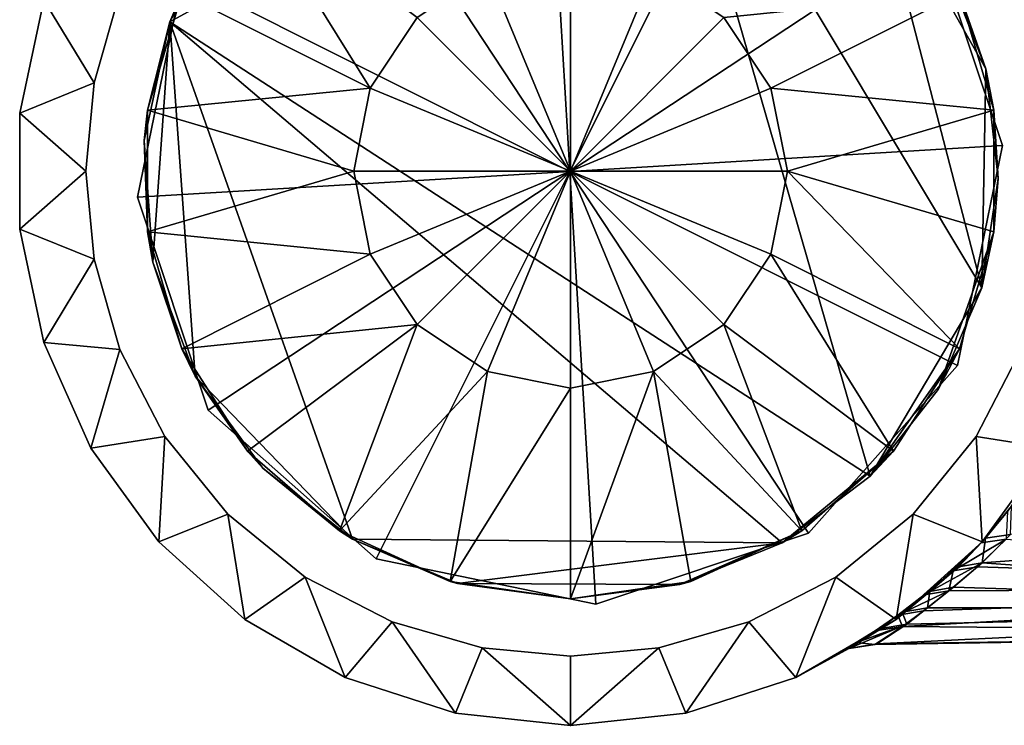
# Model space of a CAD drawing. Units: inches. Extents: x -1.91 to 1.91, y -2.3 to 2.3.
# Drawn here: x -1.33 to -0.21, y -1.89 to -1.09 of the extents above; entities that cross this region are included whole.
import ezdxf

# ---------------------------------------------------------------- set-up
doc = ezdxf.new("R2010")
doc.units = ezdxf.units.IN
doc.layers.get('0').update_dxf_attribs({"true_color": 0xc2ced6})

msp = doc.modelspace()

# ---------------------------------------------------------------- linework, layer by layer
for points in [[(-0.7042, -1.2617), (-0.7335, -0.7698), (-0.9755, -0.8503), (-0.7042, -1.2617)], [(-0.7042, -1.2617), (-0.9755, -0.8503), (-0.7335, -0.7698), (-0.7042, -1.2617)], [(-0.7042, -1.2617), (-0.4836, -0.821), (-0.7335, -0.7698), (-0.7042, -1.2617)], [(-0.7042, -1.2617), (-0.7335, -0.7698), (-0.4836, -0.821), (-0.7042, -1.2617)], [(-0.6003, -0.7863), (-0.3628, -1.6083), (-1.1592, -1.0916), (-0.6003, -0.7863)], [(-1.1592, -1.0916), (-1.0929, -0.9701), (-0.6003, -0.7863), (-1.1592, -1.0916)], [(-0.6003, -0.7863), (-1.1592, -1.0916), (-0.3628, -1.6083), (-0.6003, -0.7863)], [(-1.1592, -1.0916), (-0.6003, -0.7863), (-1.0929, -0.9701), (-1.1592, -1.0916)], [(-0.3628, -1.6083), (-0.6003, -0.7863), (-0.2358, -1.3942), (-0.3628, -1.6083)], [(-0.2358, -1.3942), (-0.6003, -0.7863), (-0.3598, -0.9176), (-0.2358, -1.3942)], [(-0.3628, -1.6083), (-0.2358, -1.3942), (-0.6003, -0.7863), (-0.3628, -1.6083)], [(-0.2358, -1.3942), (-0.3598, -0.9176), (-0.6003, -0.7863), (-0.2358, -1.3942)], [(-0.7042, -1.2617), (-0.2929, -0.9904), (-0.4836, -0.821), (-0.7042, -1.2617)], [(-0.7042, -1.2617), (-0.4836, -0.821), (-0.2929, -0.9904), (-0.7042, -1.2617)], [(-0.7042, -1.2617), (-0.9755, -0.8503), (-1.1449, -1.0411), (-0.7042, -1.2617)], [(-0.7042, -1.2617), (-1.1449, -1.0411), (-0.9755, -0.8503), (-0.7042, -1.2617)], [(-0.2769, -1.0283), (-0.2314, -1.1453), (-0.3598, -0.9176), (-0.2769, -1.0283)], [(-0.3598, -0.9176), (-0.2314, -1.1453), (-0.2358, -1.3942), (-0.3598, -0.9176)], [(-0.2769, -1.0283), (-0.3598, -0.9176), (-0.2314, -1.1453), (-0.2769, -1.0283)], [(-0.3598, -0.9176), (-0.2358, -1.3942), (-0.2314, -1.1453), (-0.3598, -0.9176)], [(-1.071, -0.943), (-1.1458, -1.0595), (-0.9314, -1.167), (-1.071, -0.943)], [(-0.9314, -1.167), (-1.1458, -1.0595), (-1.071, -0.943), (-0.9314, -1.167)], [(-0.9314, -1.167), (-0.878, -1.087), (-1.071, -0.943), (-0.9314, -1.167)], [(-1.071, -0.943), (-0.878, -1.087), (-0.9314, -1.167), (-1.071, -0.943)], [(-1.0929, -0.9701), (-1.1592, -1.0916), (-1.1458, -1.0595), (-1.0929, -0.9701)], [(-1.1458, -1.0595), (-1.1592, -1.0916), (-1.0929, -0.9701), (-1.1458, -1.0595)], [(-0.7042, -1.2617), (-0.2123, -1.2324), (-0.2929, -0.9904), (-0.7042, -1.2617)], [(-0.7042, -1.2617), (-0.2929, -0.9904), (-0.2123, -1.2324), (-0.7042, -1.2617)], [(-0.2929, -0.9904), (-0.2123, -1.2324), (-0.2123, -1.2324), (-0.2929, -0.9904)], [(-0.2123, -1.2324), (-0.2929, -0.9904), (-0.2929, -0.9904), (-0.2123, -1.2324)], [(-0.7036, -1.2614), (-0.7036, -1.0148), (-0.7979, -1.0336), (-0.7036, -1.2614)], [(-0.7036, -1.2614), (-0.7979, -1.0336), (-0.7036, -1.0148), (-0.7036, -1.2614)], [(-0.7036, -1.2614), (-0.6092, -1.0336), (-0.7036, -1.0148), (-0.7036, -1.2614)], [(-0.7036, -1.2614), (-0.7036, -1.0148), (-0.6092, -1.0336), (-0.7036, -1.2614)], [(-0.2314, -1.1453), (-0.2769, -1.0283), (-0.2613, -1.0595), (-0.2314, -1.1453)], [(-0.2613, -1.0595), (-0.2769, -1.0283), (-0.2314, -1.1453), (-0.2613, -1.0595)], [(-1.1961, -1.2909), (-1.1449, -1.0411), (-1.1449, -1.0411), (-1.1961, -1.2909)], [(-1.1449, -1.0411), (-1.1961, -1.2909), (-1.1961, -1.2909), (-1.1449, -1.0411)], [(-0.7042, -1.2617), (-1.1449, -1.0411), (-1.1961, -1.2909), (-0.7042, -1.2617)], [(-0.7042, -1.2617), (-1.1961, -1.2909), (-1.1449, -1.0411), (-0.7042, -1.2617)], [(-0.7036, -1.2614), (-0.7979, -1.0336), (-0.878, -1.087), (-0.7036, -1.2614)], [(-0.7036, -1.2614), (-0.878, -1.087), (-0.7979, -1.0336), (-0.7036, -1.2614)], [(-0.7036, -1.2614), (-0.5291, -1.087), (-0.6092, -1.0336), (-0.7036, -1.2614)], [(-0.7036, -1.2614), (-0.6092, -1.0336), (-0.5291, -1.087), (-0.7036, -1.2614)], [(-1.216, -1.0585), (-1.2455, -1.1611), (-1.3027, -1.0668), (-1.216, -1.0585)], [(-1.216, -1.0585), (-1.3027, -1.0668), (-1.2455, -1.1611), (-1.216, -1.0585)], [(-1.2455, -1.1611), (-1.2455, -1.1611), (-1.216, -1.0585), (-1.2455, -1.1611)], [(-1.216, -1.0585), (-1.216, -1.0585), (-1.2455, -1.1611), (-1.216, -1.0585)], [(-1.1848, -1.1922), (-1.1458, -1.0595), (-1.1592, -1.0916), (-1.1848, -1.1922)], [(-0.9314, -1.167), (-1.1458, -1.0595), (-1.1848, -1.1922), (-0.9314, -1.167)], [(-1.1592, -1.0916), (-1.1458, -1.0595), (-1.1848, -1.1922), (-1.1592, -1.0916)], [(-0.9314, -1.167), (-1.1848, -1.1922), (-1.1458, -1.0595), (-0.9314, -1.167)], [(-0.5291, -1.087), (-0.4757, -1.167), (-0.2613, -1.0595), (-0.5291, -1.087)], [(-0.2613, -1.0595), (-0.4757, -1.167), (-0.5291, -1.087), (-0.2613, -1.0595)], [(-0.4757, -1.167), (-0.2223, -1.1922), (-0.2613, -1.0595), (-0.4757, -1.167)], [(-0.4757, -1.167), (-0.2613, -1.0595), (-0.2223, -1.1922), (-0.4757, -1.167)], [(-0.2613, -1.0595), (-0.2223, -1.1922), (-0.2314, -1.1453), (-0.2613, -1.0595)], [(-0.2314, -1.1453), (-0.2223, -1.1922), (-0.2613, -1.0595), (-0.2314, -1.1453)], [(-1.3027, -1.0668), (-1.3027, -1.0668), (-1.33, -1.1956), (-1.3027, -1.0668)], [(-1.33, -1.1956), (-1.33, -1.1956), (-1.3027, -1.0668), (-1.33, -1.1956)], [(-1.33, -1.1956), (-1.3027, -1.0668), (-1.2455, -1.1611), (-1.33, -1.1956)], [(-1.33, -1.1956), (-1.2455, -1.1611), (-1.3027, -1.0668), (-1.33, -1.1956)], [(-1.1592, -1.0916), (-1.1885, -1.2268), (-1.1848, -1.1922), (-1.1592, -1.0916)], [(-1.1885, -1.2268), (-1.1592, -1.0916), (-1.1786, -1.3649), (-1.1885, -1.2268)], [(-1.1848, -1.1922), (-1.1885, -1.2268), (-1.1592, -1.0916), (-1.1848, -1.1922)], [(-1.1885, -1.2268), (-1.1786, -1.3649), (-1.1592, -1.0916), (-1.1885, -1.2268)], [(-1.1592, -1.0916), (-1.1303, -1.4945), (-1.1786, -1.3649), (-1.1592, -1.0916)], [(-1.1592, -1.0916), (-1.1786, -1.3649), (-1.1303, -1.4945), (-1.1592, -1.0916)], [(-1.1592, -1.0916), (-0.4629, -1.6839), (-0.9516, -1.6796), (-1.1592, -1.0916)], [(-1.1303, -1.4945), (-1.1592, -1.0916), (-0.9516, -1.6796), (-1.1303, -1.4945)], [(-1.1592, -1.0916), (-0.3628, -1.6083), (-0.4629, -1.6839), (-1.1592, -1.0916)], [(-1.1592, -1.0916), (-0.9516, -1.6796), (-0.4629, -1.6839), (-1.1592, -1.0916)], [(-1.1303, -1.4945), (-0.9516, -1.6796), (-1.1592, -1.0916), (-1.1303, -1.4945)], [(-1.1592, -1.0916), (-0.4629, -1.6839), (-0.3628, -1.6083), (-1.1592, -1.0916)], [(-0.7036, -1.2614), (-0.878, -1.087), (-0.9314, -1.167), (-0.7036, -1.2614)], [(-0.7036, -1.2614), (-0.9314, -1.167), (-0.878, -1.087), (-0.7036, -1.2614)], [(-0.7036, -1.2614), (-0.4757, -1.167), (-0.5291, -1.087), (-0.7036, -1.2614)], [(-0.7036, -1.2614), (-0.5291, -1.087), (-0.4757, -1.167), (-0.7036, -1.2614)], [(-0.2358, -1.3942), (-0.2314, -1.1453), (-0.2174, -1.27), (-0.2358, -1.3942)], [(-0.2358, -1.3942), (-0.2174, -1.27), (-0.2314, -1.1453), (-0.2358, -1.3942)], [(-0.2174, -1.27), (-0.2314, -1.1453), (-0.2223, -1.1922), (-0.2174, -1.27)], [(-0.2223, -1.1922), (-0.2314, -1.1453), (-0.2174, -1.27), (-0.2223, -1.1922)], [(-1.2547, -1.2614), (-1.33, -1.1956), (-1.2455, -1.1611), (-1.2547, -1.2614)], [(-1.2547, -1.2614), (-1.2455, -1.1611), (-1.33, -1.1956), (-1.2547, -1.2614)], [(-1.2455, -1.1611), (-1.2547, -1.2614), (-1.2547, -1.2614), (-1.2455, -1.1611)], [(-1.2547, -1.2614), (-1.2455, -1.1611), (-1.2455, -1.1611), (-1.2547, -1.2614)], [(-0.9502, -1.2614), (-0.9314, -1.167), (-1.1848, -1.1922), (-0.9502, -1.2614)], [(-0.9502, -1.2614), (-1.1848, -1.1922), (-0.9314, -1.167), (-0.9502, -1.2614)], [(-0.7036, -1.2614), (-0.9314, -1.167), (-0.9502, -1.2614), (-0.7036, -1.2614)], [(-0.7036, -1.2614), (-0.9502, -1.2614), (-0.9314, -1.167), (-0.7036, -1.2614)], [(-0.7036, -1.2614), (-0.4569, -1.2614), (-0.4757, -1.167), (-0.7036, -1.2614)], [(-0.7036, -1.2614), (-0.4757, -1.167), (-0.4569, -1.2614), (-0.7036, -1.2614)], [(-0.2223, -1.1922), (-0.4757, -1.167), (-0.4569, -1.2614), (-0.2223, -1.1922)], [(-0.2223, -1.1922), (-0.4569, -1.2614), (-0.4757, -1.167), (-0.2223, -1.1922)], [(-1.33, -1.1956), (-1.33, -1.1956), (-1.33, -1.3273), (-1.33, -1.1956)], [(-1.33, -1.3273), (-1.33, -1.3273), (-1.33, -1.1956), (-1.33, -1.3273)], [(-1.2547, -1.2614), (-1.33, -1.3273), (-1.33, -1.1956), (-1.2547, -1.2614)], [(-1.2547, -1.2614), (-1.33, -1.1956), (-1.33, -1.3273), (-1.2547, -1.2614)], [(-1.1848, -1.3306), (-1.1848, -1.1922), (-1.1885, -1.2268), (-1.1848, -1.3306)], [(-1.1885, -1.2268), (-1.1848, -1.1922), (-1.1848, -1.3306), (-1.1885, -1.2268)], [(-0.9502, -1.2614), (-1.1848, -1.1922), (-1.1848, -1.3306), (-0.9502, -1.2614)], [(-0.9502, -1.2614), (-1.1848, -1.3306), (-1.1848, -1.1922), (-0.9502, -1.2614)], [(-0.4569, -1.2614), (-0.2223, -1.3306), (-0.2223, -1.1922), (-0.4569, -1.2614)], [(-0.4569, -1.2614), (-0.2223, -1.1922), (-0.2223, -1.3306), (-0.4569, -1.2614)], [(-0.2223, -1.1922), (-0.2223, -1.3306), (-0.2174, -1.27), (-0.2223, -1.1922)], [(-0.2174, -1.27), (-0.2223, -1.3306), (-0.2223, -1.1922), (-0.2174, -1.27)], [(-1.1885, -1.2268), (-1.1786, -1.3649), (-1.1848, -1.3306), (-1.1885, -1.2268)], [(-1.1848, -1.3306), (-1.1786, -1.3649), (-1.1885, -1.2268), (-1.1848, -1.3306)], [(-0.7042, -1.2617), (-0.2636, -1.4822), (-0.2123, -1.2324), (-0.7042, -1.2617)], [(-0.7042, -1.2617), (-0.2123, -1.2324), (-0.2636, -1.4822), (-0.7042, -1.2617)], [(-0.2123, -1.2324), (-0.2636, -1.4822), (-0.2636, -1.4822), (-0.2123, -1.2324)], [(-0.2636, -1.4822), (-0.2123, -1.2324), (-0.2123, -1.2324), (-0.2636, -1.4822)], [(-1.33, -1.3273), (-1.2547, -1.2614), (-1.2455, -1.3617), (-1.33, -1.3273)], [(-1.33, -1.3273), (-1.2455, -1.3617), (-1.2547, -1.2614), (-1.33, -1.3273)], [(-1.2547, -1.2614), (-1.2455, -1.3617), (-1.2455, -1.3617), (-1.2547, -1.2614)], [(-1.2455, -1.3617), (-1.2547, -1.2614), (-1.2547, -1.2614), (-1.2455, -1.3617)], [(-0.7042, -1.2617), (-1.1961, -1.2909), (-1.1156, -1.533), (-0.7042, -1.2617)], [(-0.7042, -1.2617), (-1.1156, -1.533), (-1.1961, -1.2909), (-0.7042, -1.2617)], [(-0.9314, -1.3558), (-0.9502, -1.2614), (-1.1848, -1.3306), (-0.9314, -1.3558)], [(-1.1848, -1.3306), (-0.9502, -1.2614), (-0.9314, -1.3558), (-1.1848, -1.3306)], [(-0.7042, -1.2617), (-1.1156, -1.533), (-0.9248, -1.7023), (-0.7042, -1.2617)], [(-0.7042, -1.2617), (-0.9248, -1.7023), (-1.1156, -1.533), (-0.7042, -1.2617)], [(-0.7036, -1.2614), (-0.9502, -1.2614), (-0.9314, -1.3558), (-0.7036, -1.2614)], [(-0.7036, -1.2614), (-0.9314, -1.3558), (-0.9502, -1.2614), (-0.7036, -1.2614)], [(-0.7036, -1.2614), (-0.9314, -1.3558), (-0.878, -1.4358), (-0.7036, -1.2614)], [(-0.7036, -1.2614), (-0.878, -1.4358), (-0.9314, -1.3558), (-0.7036, -1.2614)], [(-0.7042, -1.2617), (-0.9248, -1.7023), (-0.6749, -1.7536), (-0.7042, -1.2617)], [(-0.7042, -1.2617), (-0.6749, -1.7536), (-0.9248, -1.7023), (-0.7042, -1.2617)], [(-0.7036, -1.2614), (-0.878, -1.4358), (-0.7979, -1.4893), (-0.7036, -1.2614)], [(-0.7036, -1.2614), (-0.7979, -1.4893), (-0.878, -1.4358), (-0.7036, -1.2614)], [(-0.7036, -1.2614), (-0.7979, -1.4893), (-0.7036, -1.5081), (-0.7036, -1.2614)], [(-0.7036, -1.2614), (-0.7036, -1.5081), (-0.7979, -1.4893), (-0.7036, -1.2614)], [(-0.7042, -1.2617), (-0.4329, -1.673), (-0.2636, -1.4822), (-0.7042, -1.2617)], [(-0.7042, -1.2617), (-0.6749, -1.7536), (-0.4329, -1.673), (-0.7042, -1.2617)], [(-0.7042, -1.2617), (-0.2636, -1.4822), (-0.4329, -1.673), (-0.7042, -1.2617)], [(-0.7042, -1.2617), (-0.4329, -1.673), (-0.6749, -1.7536), (-0.7042, -1.2617)], [(-0.7036, -1.2614), (-0.7036, -1.5081), (-0.6092, -1.4893), (-0.7036, -1.2614)], [(-0.7036, -1.2614), (-0.6092, -1.4893), (-0.5291, -1.4358), (-0.7036, -1.2614)], [(-0.7036, -1.2614), (-0.5291, -1.4358), (-0.4757, -1.3558), (-0.7036, -1.2614)], [(-0.7036, -1.2614), (-0.4757, -1.3558), (-0.4569, -1.2614), (-0.7036, -1.2614)], [(-0.7036, -1.2614), (-0.6092, -1.4893), (-0.7036, -1.5081), (-0.7036, -1.2614)], [(-0.7036, -1.2614), (-0.5291, -1.4358), (-0.6092, -1.4893), (-0.7036, -1.2614)], [(-0.7036, -1.2614), (-0.4757, -1.3558), (-0.5291, -1.4358), (-0.7036, -1.2614)], [(-0.7036, -1.2614), (-0.4569, -1.2614), (-0.4757, -1.3558), (-0.7036, -1.2614)], [(-0.4569, -1.2614), (-0.4757, -1.3558), (-0.2613, -1.4634), (-0.4569, -1.2614)], [(-0.2613, -1.4634), (-0.4757, -1.3558), (-0.4569, -1.2614), (-0.2613, -1.4634)], [(-0.2613, -1.4634), (-0.2223, -1.3306), (-0.4569, -1.2614), (-0.2613, -1.4634)], [(-0.4569, -1.2614), (-0.2223, -1.3306), (-0.2613, -1.4634), (-0.4569, -1.2614)], [(-0.2358, -1.3942), (-0.2174, -1.27), (-0.2223, -1.3306), (-0.2358, -1.3942)], [(-0.2358, -1.3942), (-0.2223, -1.3306), (-0.2174, -1.27), (-0.2358, -1.3942)], [(-1.1156, -1.533), (-1.1961, -1.2909), (-1.1961, -1.2909), (-1.1156, -1.533)], [(-1.1961, -1.2909), (-1.1156, -1.533), (-1.1156, -1.533), (-1.1961, -1.2909)], [(-1.33, -1.3273), (-1.33, -1.3273), (-1.3027, -1.4561), (-1.33, -1.3273)], [(-1.3027, -1.4561), (-1.3027, -1.4561), (-1.33, -1.3273), (-1.3027, -1.4561)], [(-1.3027, -1.4561), (-1.33, -1.3273), (-1.2455, -1.3617), (-1.3027, -1.4561)], [(-1.3027, -1.4561), (-1.2455, -1.3617), (-1.33, -1.3273), (-1.3027, -1.4561)], [(-1.1458, -1.4634), (-1.1848, -1.3306), (-1.1786, -1.3649), (-1.1458, -1.4634)], [(-1.1848, -1.3306), (-1.1458, -1.4634), (-0.9314, -1.3558), (-1.1848, -1.3306)], [(-1.1786, -1.3649), (-1.1848, -1.3306), (-1.1458, -1.4634), (-1.1786, -1.3649)], [(-0.9314, -1.3558), (-1.1458, -1.4634), (-1.1848, -1.3306), (-0.9314, -1.3558)], [(-0.2223, -1.3306), (-0.2613, -1.4634), (-0.2854, -1.5095), (-0.2223, -1.3306)], [(-0.2854, -1.5095), (-0.2358, -1.3942), (-0.2223, -1.3306), (-0.2854, -1.5095)], [(-0.2223, -1.3306), (-0.2358, -1.3942), (-0.2854, -1.5095), (-0.2223, -1.3306)], [(-0.2854, -1.5095), (-0.2613, -1.4634), (-0.2223, -1.3306), (-0.2854, -1.5095)], [(-1.216, -1.4643), (-1.3027, -1.4561), (-1.2455, -1.3617), (-1.216, -1.4643)], [(-1.216, -1.4643), (-1.2455, -1.3617), (-1.3027, -1.4561), (-1.216, -1.4643)], [(-1.216, -1.4643), (-1.216, -1.4643), (-1.2455, -1.3617), (-1.216, -1.4643)], [(-1.2455, -1.3617), (-1.2455, -1.3617), (-1.216, -1.4643), (-1.2455, -1.3617)], [(-1.1786, -1.3649), (-1.1303, -1.4945), (-1.1458, -1.4634), (-1.1786, -1.3649)], [(-1.1458, -1.4634), (-1.1303, -1.4945), (-1.1786, -1.3649), (-1.1458, -1.4634)], [(-0.878, -1.4358), (-0.9314, -1.3558), (-1.1458, -1.4634), (-0.878, -1.4358)], [(-1.1458, -1.4634), (-0.9314, -1.3558), (-0.878, -1.4358), (-1.1458, -1.4634)], [(-0.4757, -1.3558), (-0.5291, -1.4358), (-0.3361, -1.5798), (-0.4757, -1.3558)], [(-0.3361, -1.5798), (-0.5291, -1.4358), (-0.4757, -1.3558), (-0.3361, -1.5798)], [(-0.3361, -1.5798), (-0.2613, -1.4634), (-0.4757, -1.3558), (-0.3361, -1.5798)], [(-0.4757, -1.3558), (-0.2613, -1.4634), (-0.3361, -1.5798), (-0.4757, -1.3558)], [(-0.2854, -1.5095), (-0.3628, -1.6083), (-0.2358, -1.3942), (-0.2854, -1.5095)], [(-0.2854, -1.5095), (-0.2358, -1.3942), (-0.3628, -1.6083), (-0.2854, -1.5095)], [(-1.1458, -1.4634), (-1.071, -1.5798), (-0.878, -1.4358), (-1.1458, -1.4634)], [(-0.878, -1.4358), (-1.071, -1.5798), (-1.1458, -1.4634), (-0.878, -1.4358)], [(-0.878, -1.4358), (-1.071, -1.5798), (-0.9664, -1.6705), (-0.878, -1.4358)], [(-0.878, -1.4358), (-0.9664, -1.6705), (-1.071, -1.5798), (-0.878, -1.4358)], [(-0.7979, -1.4893), (-0.878, -1.4358), (-0.9664, -1.6705), (-0.7979, -1.4893)], [(-0.7979, -1.4893), (-0.9664, -1.6705), (-0.878, -1.4358), (-0.7979, -1.4893)], [(-0.6092, -1.4893), (-0.4407, -1.6705), (-0.5291, -1.4358), (-0.6092, -1.4893)], [(-0.6092, -1.4893), (-0.5291, -1.4358), (-0.4407, -1.6705), (-0.6092, -1.4893)], [(-0.5291, -1.4358), (-0.4407, -1.6705), (-0.3361, -1.5798), (-0.5291, -1.4358)], [(-0.5291, -1.4358), (-0.3361, -1.5798), (-0.4407, -1.6705), (-0.5291, -1.4358)], [(-1.2491, -1.5764), (-1.3027, -1.4561), (-1.3027, -1.4561), (-1.2491, -1.5764)], [(-1.3027, -1.4561), (-1.2491, -1.5764), (-1.2491, -1.5764), (-1.3027, -1.4561)], [(-1.216, -1.4643), (-1.2491, -1.5764), (-1.3027, -1.4561), (-1.216, -1.4643)], [(-1.216, -1.4643), (-1.3027, -1.4561), (-1.2491, -1.5764), (-1.216, -1.4643)], [(-1.2491, -1.5764), (-1.216, -1.4643), (-1.1649, -1.563), (-1.2491, -1.5764)], [(-1.2491, -1.5764), (-1.1649, -1.563), (-1.216, -1.4643), (-1.2491, -1.5764)], [(-1.1649, -1.563), (-1.1649, -1.563), (-1.216, -1.4643), (-1.1649, -1.563)], [(-1.216, -1.4643), (-1.216, -1.4643), (-1.1649, -1.563), (-1.216, -1.4643)], [(-1.071, -1.5798), (-1.1458, -1.4634), (-1.1303, -1.4945), (-1.071, -1.5798)], [(-1.1303, -1.4945), (-1.1458, -1.4634), (-1.071, -1.5798), (-1.1303, -1.4945)], [(-0.2613, -1.4634), (-0.3361, -1.5798), (-0.3628, -1.6083), (-0.2613, -1.4634)], [(-0.3628, -1.6083), (-0.2854, -1.5095), (-0.2613, -1.4634), (-0.3628, -1.6083)], [(-0.2613, -1.4634), (-0.2854, -1.5095), (-0.3628, -1.6083), (-0.2613, -1.4634)], [(-0.3628, -1.6083), (-0.3361, -1.5798), (-0.2613, -1.4634), (-0.3628, -1.6083)], [(-0.1911, -1.4643), (-0.1911, -1.4643), (-0.2422, -1.563), (-0.1911, -1.4643)], [(-0.2422, -1.563), (-0.2422, -1.563), (-0.1911, -1.4643), (-0.2422, -1.563)], [(-0.158, -1.5764), (-0.2422, -1.563), (-0.1911, -1.4643), (-0.158, -1.5764)], [(-0.158, -1.5764), (-0.1911, -1.4643), (-0.2422, -1.563), (-0.158, -1.5764)], [(-0.2636, -1.4822), (-0.4329, -1.673), (-0.4329, -1.673), (-0.2636, -1.4822)], [(-0.4329, -1.673), (-0.2636, -1.4822), (-0.2636, -1.4822), (-0.4329, -1.673)], [(-1.1303, -1.4945), (-1.0534, -1.5991), (-1.071, -1.5798), (-1.1303, -1.4945)], [(-1.0534, -1.5991), (-1.1303, -1.4945), (-0.9516, -1.6796), (-1.0534, -1.5991)], [(-1.071, -1.5798), (-1.0534, -1.5991), (-1.1303, -1.4945), (-1.071, -1.5798)], [(-1.0534, -1.5991), (-0.9516, -1.6796), (-1.1303, -1.4945), (-1.0534, -1.5991)], [(-0.7979, -1.4893), (-0.9664, -1.6705), (-0.8405, -1.728), (-0.7979, -1.4893)], [(-0.7979, -1.4893), (-0.8405, -1.728), (-0.9664, -1.6705), (-0.7979, -1.4893)], [(-0.7036, -1.5081), (-0.7979, -1.4893), (-0.8405, -1.728), (-0.7036, -1.5081)], [(-0.8405, -1.728), (-0.7979, -1.4893), (-0.7036, -1.5081), (-0.8405, -1.728)], [(-0.6092, -1.4893), (-0.7036, -1.5081), (-0.7036, -1.7477), (-0.6092, -1.4893)], [(-0.7036, -1.7477), (-0.5666, -1.728), (-0.6092, -1.4893), (-0.7036, -1.7477)], [(-0.6092, -1.4893), (-0.5666, -1.728), (-0.7036, -1.7477), (-0.6092, -1.4893)], [(-0.7036, -1.7477), (-0.7036, -1.5081), (-0.6092, -1.4893), (-0.7036, -1.7477)], [(-0.6092, -1.4893), (-0.5666, -1.728), (-0.4407, -1.6705), (-0.6092, -1.4893)], [(-0.6092, -1.4893), (-0.4407, -1.6705), (-0.5666, -1.728), (-0.6092, -1.4893)], [(-0.8405, -1.728), (-0.7036, -1.7477), (-0.7036, -1.5081), (-0.8405, -1.728)], [(-0.7036, -1.5081), (-0.7036, -1.7477), (-0.8405, -1.728), (-0.7036, -1.5081)], [(-0.9248, -1.7023), (-1.1156, -1.533), (-1.1156, -1.533), (-0.9248, -1.7023)], [(-1.1156, -1.533), (-0.9248, -1.7023), (-0.9248, -1.7023), (-1.1156, -1.533)], [(-1.1717, -1.6829), (-1.2491, -1.5764), (-1.1649, -1.563), (-1.1717, -1.6829)], [(-1.1717, -1.6829), (-1.1649, -1.563), (-1.2491, -1.5764), (-1.1717, -1.6829)], [(-1.1649, -1.563), (-1.0933, -1.6512), (-1.1717, -1.6829), (-1.1649, -1.563)], [(-1.1649, -1.563), (-1.1717, -1.6829), (-1.0933, -1.6512), (-1.1649, -1.563)], [(-1.0933, -1.6512), (-1.0933, -1.6512), (-1.1649, -1.563), (-1.0933, -1.6512)], [(-1.1649, -1.563), (-1.1649, -1.563), (-1.0933, -1.6512), (-1.1649, -1.563)], [(-0.2422, -1.563), (-0.2422, -1.563), (-0.3138, -1.6512), (-0.2422, -1.563)], [(-0.3138, -1.6512), (-0.3138, -1.6512), (-0.2422, -1.563), (-0.3138, -1.6512)], [(-0.2354, -1.6829), (-0.3138, -1.6512), (-0.2422, -1.563), (-0.2354, -1.6829)], [(-0.2354, -1.6829), (-0.2422, -1.563), (-0.3138, -1.6512), (-0.2354, -1.6829)], [(-0.2422, -1.563), (-0.158, -1.5764), (-0.2354, -1.6829), (-0.2422, -1.563)], [(-0.2422, -1.563), (-0.2354, -1.6829), (-0.158, -1.5764), (-0.2422, -1.563)], [(-1.1717, -1.6829), (-1.2491, -1.5764), (-1.2491, -1.5764), (-1.1717, -1.6829)], [(-1.2491, -1.5764), (-1.1717, -1.6829), (-1.1717, -1.6829), (-1.2491, -1.5764)], [(-0.2354, -1.6829), (-0.2019, -1.6424), (-0.158, -1.5764), (-0.2354, -1.6829)], [(-0.2066, -1.6484), (-0.2354, -1.6829), (-0.158, -1.5764), (-0.2066, -1.6484)], [(-0.9664, -1.6705), (-1.071, -1.5798), (-1.0534, -1.5991), (-0.9664, -1.6705)], [(-1.0534, -1.5991), (-1.071, -1.5798), (-0.9664, -1.6705), (-1.0534, -1.5991)], [(-0.3361, -1.5798), (-0.4407, -1.6705), (-0.4629, -1.6839), (-0.3361, -1.5798)], [(-0.4629, -1.6839), (-0.3628, -1.6083), (-0.3361, -1.5798), (-0.4629, -1.6839)], [(-0.3361, -1.5798), (-0.3628, -1.6083), (-0.4629, -1.6839), (-0.3361, -1.5798)], [(-0.4629, -1.6839), (-0.4407, -1.6705), (-0.3361, -1.5798), (-0.4629, -1.6839)], [(-1.0534, -1.5991), (-0.9516, -1.6796), (-0.9664, -1.6705), (-1.0534, -1.5991)], [(-0.9664, -1.6705), (-0.9516, -1.6796), (-1.0534, -1.5991), (-0.9664, -1.6705)], [(-0.2354, -1.6829), (-0.2318, -1.6787), (-0.2019, -1.6424), (-0.2354, -1.6829)], [(-0.2019, -1.6424), (-0.2318, -1.6787), (-0.2031, -1.6745), (-0.2019, -1.6424)], [(-1.1717, -1.6829), (-1.0933, -1.6512), (-1.0738, -1.7711), (-1.1717, -1.6829)], [(-1.1717, -1.6829), (-1.0738, -1.7711), (-1.0933, -1.6512), (-1.1717, -1.6829)], [(-1.0052, -1.7228), (-1.0052, -1.7228), (-1.0933, -1.6512), (-1.0052, -1.7228)], [(-1.0933, -1.6512), (-1.0933, -1.6512), (-1.0052, -1.7228), (-1.0933, -1.6512)], [(-1.0933, -1.6512), (-1.0052, -1.7228), (-1.0738, -1.7711), (-1.0933, -1.6512)], [(-1.0933, -1.6512), (-1.0738, -1.7711), (-1.0052, -1.7228), (-1.0933, -1.6512)], [(-0.3138, -1.6512), (-0.3138, -1.6512), (-0.4019, -1.7228), (-0.3138, -1.6512)], [(-0.4019, -1.7228), (-0.4019, -1.7228), (-0.3138, -1.6512), (-0.4019, -1.7228)], [(-0.3138, -1.6512), (-0.3333, -1.7711), (-0.4019, -1.7228), (-0.3138, -1.6512)], [(-0.3138, -1.6512), (-0.4019, -1.7228), (-0.3333, -1.7711), (-0.3138, -1.6512)], [(-0.3333, -1.7711), (-0.3138, -1.6512), (-0.2354, -1.6829), (-0.3333, -1.7711)], [(-0.3333, -1.7711), (-0.2354, -1.6829), (-0.3138, -1.6512), (-0.3333, -1.7711)], [(-0.208, -1.6799), (-0.2365, -1.6841), (-0.2066, -1.6484), (-0.208, -1.6799)], [(-0.2066, -1.6484), (-0.2365, -1.6841), (-0.2354, -1.6829), (-0.2066, -1.6484)], [(-0.2356, -1.7066), (0.4775, -1.7579), (0.4775, -1.654), (-0.2356, -1.7066)], [(0.4775, -1.654), (-0.2031, -1.6745), (-0.2356, -1.7066), (0.4775, -1.654)], [(-0.8405, -1.728), (-0.9664, -1.6705), (-0.9516, -1.6796), (-0.8405, -1.728)], [(-0.9516, -1.6796), (-0.9664, -1.6705), (-0.8405, -1.728), (-0.9516, -1.6796)], [(-0.9516, -1.6796), (-0.8322, -1.7303), (-0.8405, -1.728), (-0.9516, -1.6796)], [(-0.9516, -1.6796), (-0.4629, -1.6839), (-0.8322, -1.7303), (-0.9516, -1.6796)], [(-0.8405, -1.728), (-0.8322, -1.7303), (-0.9516, -1.6796), (-0.8405, -1.728)], [(-0.9516, -1.6796), (-0.8322, -1.7303), (-0.4629, -1.6839), (-0.9516, -1.6796)], [(-0.4329, -1.673), (-0.6749, -1.7536), (-0.6749, -1.7536), (-0.4329, -1.673)], [(-0.6749, -1.7536), (-0.4329, -1.673), (-0.4329, -1.673), (-0.6749, -1.7536)], [(-0.4407, -1.6705), (-0.5666, -1.728), (-0.5791, -1.7315), (-0.4407, -1.6705)], [(-0.5791, -1.7315), (-0.4629, -1.6839), (-0.4407, -1.6705), (-0.5791, -1.7315)], [(-0.4407, -1.6705), (-0.4629, -1.6839), (-0.5791, -1.7315), (-0.4407, -1.6705)], [(-0.5791, -1.7315), (-0.5666, -1.728), (-0.4407, -1.6705), (-0.5791, -1.7315)], [(-0.2318, -1.6787), (-0.2625, -1.7111), (-0.2356, -1.7066), (-0.2318, -1.6787)], [(-0.2354, -1.6829), (-0.2625, -1.7111), (-0.2318, -1.6787), (-0.2354, -1.6829)], [(-0.2356, -1.7066), (-0.2031, -1.6745), (-0.2318, -1.6787), (-0.2356, -1.7066)], [(-1.1717, -1.6829), (-1.1717, -1.6829), (-1.0738, -1.7711), (-1.1717, -1.6829)], [(-1.0738, -1.7711), (-1.0738, -1.7711), (-1.1717, -1.6829), (-1.0738, -1.7711)], [(-0.5791, -1.7315), (-0.8322, -1.7303), (-0.4629, -1.6839), (-0.5791, -1.7315)], [(-0.5791, -1.7315), (-0.4629, -1.6839), (-0.8322, -1.7303), (-0.5791, -1.7315)], [(-0.3333, -1.7711), (-0.2948, -1.7392), (-0.2354, -1.6829), (-0.3333, -1.7711)], [(-0.3333, -1.7711), (-0.2354, -1.6829), (-0.2685, -1.7158), (-0.3333, -1.7711)], [(-0.2354, -1.6829), (-0.2948, -1.7392), (-0.2625, -1.7111), (-0.2354, -1.6829)], [(-0.2685, -1.7158), (-0.2365, -1.6841), (-0.208, -1.6799), (-0.2685, -1.7158)], [(-0.208, -1.6799), (-0.2408, -1.7113), (-0.2685, -1.7158), (-0.208, -1.6799)], [(-0.2354, -1.6829), (-0.2365, -1.6841), (-0.2685, -1.7158), (-0.2354, -1.6829)], [(-0.2408, -1.7113), (-0.208, -1.6799), (0.4775, -1.7345), (-0.2408, -1.7113)], [(-0.6749, -1.7536), (-0.9248, -1.7023), (-0.9248, -1.7023), (-0.6749, -1.7536)], [(-0.9248, -1.7023), (-0.6749, -1.7536), (-0.6749, -1.7536), (-0.9248, -1.7023)], [(-0.2948, -1.7392), (-0.2681, -1.7345), (-0.2356, -1.7066), (-0.2948, -1.7392)], [(-0.2356, -1.7066), (-0.2625, -1.7111), (-0.2948, -1.7392), (-0.2356, -1.7066)], [(-0.2685, -1.7158), (-0.2408, -1.7113), (-0.2733, -1.7385), (-0.2685, -1.7158)], [(0.4775, -1.7345), (-0.2733, -1.7385), (-0.2408, -1.7113), (0.4775, -1.7345)], [(-0.2356, -1.7066), (-0.2681, -1.7345), (0.4775, -1.7579), (-0.2356, -1.7066)], [(-0.9598, -1.8369), (-1.0738, -1.7711), (-1.0052, -1.7228), (-0.9598, -1.8369)], [(-0.9598, -1.8369), (-1.0052, -1.7228), (-1.0738, -1.7711), (-0.9598, -1.8369)], [(-0.9064, -1.7739), (-0.9064, -1.7739), (-1.0052, -1.7228), (-0.9064, -1.7739)], [(-1.0052, -1.7228), (-1.0052, -1.7228), (-0.9064, -1.7739), (-1.0052, -1.7228)], [(-1.0052, -1.7228), (-0.9064, -1.7739), (-0.9598, -1.8369), (-1.0052, -1.7228)], [(-1.0052, -1.7228), (-0.9598, -1.8369), (-0.9064, -1.7739), (-1.0052, -1.7228)], [(-0.4019, -1.7228), (-0.4019, -1.7228), (-0.5007, -1.7739), (-0.4019, -1.7228)], [(-0.5007, -1.7739), (-0.5007, -1.7739), (-0.4019, -1.7228), (-0.5007, -1.7739)], [(-0.4473, -1.8369), (-0.5007, -1.7739), (-0.4019, -1.7228), (-0.4473, -1.8369)], [(-0.4473, -1.8369), (-0.4019, -1.7228), (-0.5007, -1.7739), (-0.4473, -1.8369)], [(-0.4019, -1.7228), (-0.3333, -1.7711), (-0.4473, -1.8369), (-0.4019, -1.7228)], [(-0.4019, -1.7228), (-0.4473, -1.8369), (-0.3333, -1.7711), (-0.4019, -1.7228)], [(-0.3333, -1.7711), (-0.2685, -1.7158), (-0.3013, -1.7432), (-0.3333, -1.7711)], [(-0.2733, -1.7385), (-0.3013, -1.7432), (-0.2685, -1.7158), (-0.2733, -1.7385)], [(-0.7036, -1.7477), (-0.8405, -1.728), (-0.8322, -1.7303), (-0.7036, -1.7477)], [(-0.8322, -1.7303), (-0.8405, -1.728), (-0.7036, -1.7477), (-0.8322, -1.7303)], [(-0.8322, -1.7303), (-0.7036, -1.7477), (-0.7036, -1.7477), (-0.8322, -1.7303)], [(-0.7036, -1.7477), (-0.8322, -1.7303), (-0.5791, -1.7315), (-0.7036, -1.7477)], [(-0.7036, -1.7477), (-0.7036, -1.7477), (-0.8322, -1.7303), (-0.7036, -1.7477)], [(-0.7036, -1.7477), (-0.5791, -1.7315), (-0.8322, -1.7303), (-0.7036, -1.7477)], [(-0.5666, -1.728), (-0.7036, -1.7477), (-0.7036, -1.7477), (-0.5666, -1.728)], [(-0.7036, -1.7477), (-0.5791, -1.7315), (-0.5666, -1.728), (-0.7036, -1.7477)], [(-0.5666, -1.728), (-0.5791, -1.7315), (-0.7036, -1.7477), (-0.5666, -1.728)], [(-0.7036, -1.7477), (-0.7036, -1.7477), (-0.5666, -1.728), (-0.7036, -1.7477)], [(0.4775, -1.7861), (-0.3259, -1.779), (0.4775, -1.7345), (0.4775, -1.7861)], [(0.4775, -1.7345), (-0.3259, -1.779), (-0.3022, -1.7612), (0.4775, -1.7345)], [(0.4775, -1.7345), (-0.3022, -1.7612), (-0.2733, -1.7385), (0.4775, -1.7345)], [(-0.2976, -1.7579), (-0.2681, -1.7345), (-0.2948, -1.7392), (-0.2976, -1.7579)], [(0.4775, -1.7579), (-0.2681, -1.7345), (-0.2976, -1.7579), (0.4775, -1.7579)], [(-0.3263, -1.7628), (-0.2948, -1.7392), (-0.3333, -1.7711), (-0.3263, -1.7628)], [(-0.3333, -1.7711), (-0.3013, -1.7432), (-0.3315, -1.7661), (-0.3333, -1.7711)], [(-0.3315, -1.7661), (-0.3013, -1.7432), (-0.2733, -1.7385), (-0.3315, -1.7661)], [(-0.2733, -1.7385), (-0.3022, -1.7612), (-0.3315, -1.7661), (-0.2733, -1.7385)], [(-0.2948, -1.7392), (-0.3263, -1.7628), (-0.2976, -1.7579), (-0.2948, -1.7392)], [(0.4775, -1.7861), (0.4775, -1.7579), (-0.3552, -1.7987), (0.4775, -1.7861)], [(0.4775, -1.7579), (-0.321, -1.7765), (-0.3552, -1.7987), (0.4775, -1.7579)], [(-0.321, -1.7765), (-0.2976, -1.7579), (-0.3263, -1.7628), (-0.321, -1.7765)], [(-0.321, -1.7765), (0.4775, -1.7579), (-0.2976, -1.7579), (-0.321, -1.7765)], [(-0.3259, -1.779), (-0.3571, -1.7841), (-0.3315, -1.7661), (-0.3259, -1.779)], [(-0.3333, -1.7711), (-0.3315, -1.7661), (-0.3571, -1.7841), (-0.3333, -1.7711)], [(-0.3263, -1.7628), (-0.3527, -1.7816), (-0.321, -1.7765), (-0.3263, -1.7628)], [(-0.3333, -1.7711), (-0.3527, -1.7816), (-0.3263, -1.7628), (-0.3333, -1.7711)], [(-0.3315, -1.7661), (-0.3022, -1.7612), (-0.3259, -1.779), (-0.3315, -1.7661)], [(-1.0738, -1.7711), (-1.0738, -1.7711), (-0.9598, -1.8369), (-1.0738, -1.7711)], [(-0.9598, -1.8369), (-0.9598, -1.8369), (-1.0738, -1.7711), (-0.9598, -1.8369)], [(-0.8345, -1.8776), (-0.9598, -1.8369), (-0.9064, -1.7739), (-0.8345, -1.8776)], [(-0.8345, -1.8776), (-0.9064, -1.7739), (-0.9598, -1.8369), (-0.8345, -1.8776)], [(-0.8039, -1.8034), (-0.8039, -1.8034), (-0.9064, -1.7739), (-0.8039, -1.8034)], [(-0.9064, -1.7739), (-0.9064, -1.7739), (-0.8039, -1.8034), (-0.9064, -1.7739)], [(-0.9064, -1.7739), (-0.8039, -1.8034), (-0.8345, -1.8776), (-0.9064, -1.7739)], [(-0.9064, -1.7739), (-0.8345, -1.8776), (-0.8039, -1.8034), (-0.9064, -1.7739)], [(-0.5007, -1.7739), (-0.5007, -1.7739), (-0.6033, -1.8034), (-0.5007, -1.7739)], [(-0.6033, -1.8034), (-0.6033, -1.8034), (-0.5007, -1.7739), (-0.6033, -1.8034)], [(-0.5007, -1.7739), (-0.5726, -1.8776), (-0.6033, -1.8034), (-0.5007, -1.7739)], [(-0.5007, -1.7739), (-0.6033, -1.8034), (-0.5726, -1.8776), (-0.5007, -1.7739)], [(-0.5726, -1.8776), (-0.5007, -1.7739), (-0.4473, -1.8369), (-0.5726, -1.8776)], [(-0.5726, -1.8776), (-0.4473, -1.8369), (-0.5007, -1.7739), (-0.5726, -1.8776)], [(-0.4473, -1.8369), (-0.3871, -1.8039), (-0.3333, -1.7711), (-0.4473, -1.8369)], [(-0.3333, -1.7711), (-0.3789, -1.7971), (-0.4473, -1.8369), (-0.3333, -1.7711)], [(-0.3333, -1.7711), (-0.3871, -1.8039), (-0.3725, -1.7954), (-0.3333, -1.7711)], [(-0.3871, -1.8039), (-0.3552, -1.7987), (-0.321, -1.7765), (-0.3871, -1.8039)], [(-0.321, -1.7765), (-0.3725, -1.7954), (-0.3871, -1.8039), (-0.321, -1.7765)], [(-0.3571, -1.7841), (-0.3789, -1.7971), (-0.3333, -1.7711), (-0.3571, -1.7841)], [(-0.3789, -1.7971), (-0.3571, -1.7841), (-0.3259, -1.779), (-0.3789, -1.7971)], [(-0.3259, -1.779), (-0.3575, -1.7995), (-0.3789, -1.7971), (-0.3259, -1.779)], [(-0.3725, -1.7954), (-0.3527, -1.7816), (-0.3333, -1.7711), (-0.3725, -1.7954)], [(-0.3725, -1.7954), (-0.321, -1.7765), (-0.3527, -1.7816), (-0.3725, -1.7954)], [(0.4775, -1.7861), (-0.3575, -1.7995), (-0.3259, -1.779), (0.4775, -1.7861)], [(-0.3575, -1.7995), (0.4775, -1.7861), (-0.3552, -1.7987), (-0.3575, -1.7995)], [(-0.4473, -1.8369), (-0.3789, -1.7971), (-0.3916, -1.8048), (-0.4473, -1.8369)], [(-0.3916, -1.8048), (-0.3789, -1.7971), (-0.3575, -1.7995), (-0.3916, -1.8048)], [(-0.3916, -1.8048), (-0.3575, -1.7995), (-0.3552, -1.7987), (-0.3916, -1.8048)], [(-0.3552, -1.7987), (-0.3871, -1.8039), (-0.3916, -1.8048), (-0.3552, -1.7987)], [(-0.7036, -1.8914), (-0.8345, -1.8776), (-0.8039, -1.8034), (-0.7036, -1.8914)], [(-0.7036, -1.8914), (-0.8039, -1.8034), (-0.8345, -1.8776), (-0.7036, -1.8914)], [(-0.7036, -1.8126), (-0.7036, -1.8126), (-0.8039, -1.8034), (-0.7036, -1.8126)], [(-0.8039, -1.8034), (-0.8039, -1.8034), (-0.7036, -1.8126), (-0.8039, -1.8034)], [(-0.8039, -1.8034), (-0.7036, -1.8126), (-0.7036, -1.8914), (-0.8039, -1.8034)], [(-0.8039, -1.8034), (-0.7036, -1.8914), (-0.7036, -1.8126), (-0.8039, -1.8034)], [(-0.6033, -1.8034), (-0.6033, -1.8034), (-0.7036, -1.8126), (-0.6033, -1.8034)], [(-0.7036, -1.8126), (-0.7036, -1.8126), (-0.6033, -1.8034), (-0.7036, -1.8126)], [(-0.7036, -1.8914), (-0.7036, -1.8126), (-0.6033, -1.8034), (-0.7036, -1.8914)], [(-0.5726, -1.8776), (-0.7036, -1.8914), (-0.6033, -1.8034), (-0.5726, -1.8776)], [(-0.7036, -1.8914), (-0.6033, -1.8034), (-0.7036, -1.8126), (-0.7036, -1.8914)], [(-0.5726, -1.8776), (-0.6033, -1.8034), (-0.7036, -1.8914), (-0.5726, -1.8776)], [(-0.4473, -1.8369), (-0.3916, -1.8048), (-0.3871, -1.8039), (-0.4473, -1.8369)], [(-0.4473, -1.8369), (-0.3916, -1.8048), (-0.4473, -1.8369), (-0.4473, -1.8369)], [(-0.8345, -1.8776), (-0.9598, -1.8369), (-0.9598, -1.8369), (-0.8345, -1.8776)], [(-0.9598, -1.8369), (-0.8345, -1.8776), (-0.8345, -1.8776), (-0.9598, -1.8369)], [(-0.4473, -1.8369), (-0.5726, -1.8776), (-0.5726, -1.8776), (-0.4473, -1.8369)], [(-0.5726, -1.8776), (-0.4473, -1.8369), (-0.4473, -1.8369), (-0.5726, -1.8776)], [(-0.7036, -1.8914), (-0.8345, -1.8776), (-0.8345, -1.8776), (-0.7036, -1.8914)], [(-0.8345, -1.8776), (-0.7036, -1.8914), (-0.7036, -1.8914), (-0.8345, -1.8776)], [(-0.5726, -1.8776), (-0.7036, -1.8914), (-0.7036, -1.8914), (-0.5726, -1.8776)], [(-0.7036, -1.8914), (-0.5726, -1.8776), (-0.5726, -1.8776), (-0.7036, -1.8914)]]:
    msp.add_lwpolyline(points)

doc.saveas('drawing.dxf')
